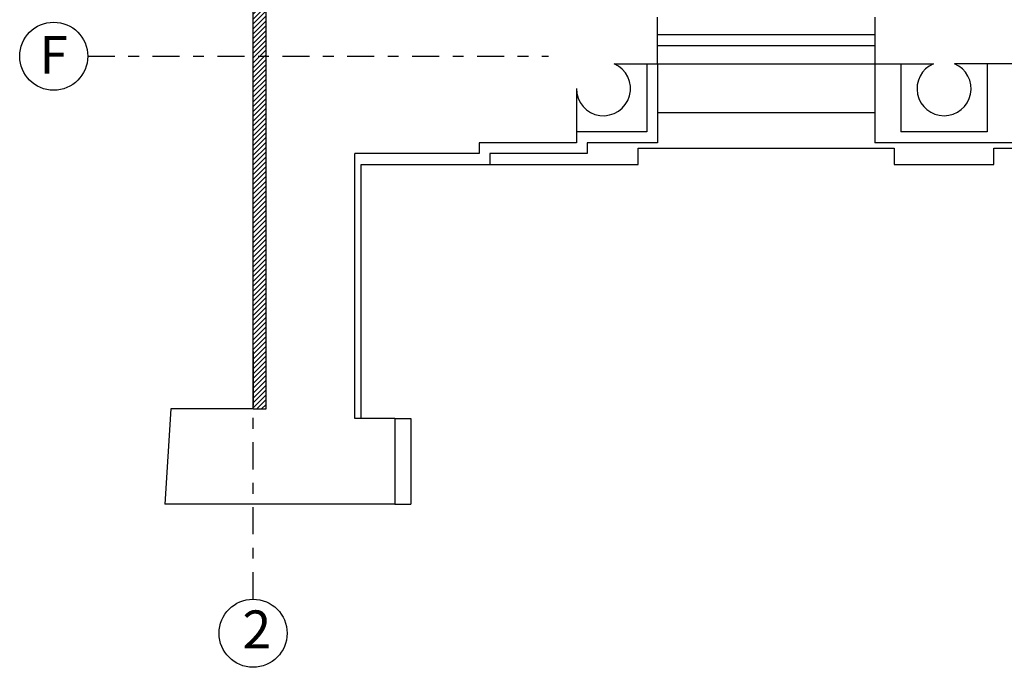
# Model space of a CAD drawing. Extents: x 125 to 274, y 195 to 239.
# Drawn here: x 216 to 225, y 195 to 201 of the extents above; entities that cross this region are included whole.
import ezdxf

# ---------------------------------------------------------------- set-up
doc = ezdxf.new("R2010")
doc.units = 0
doc.linetypes.add('DASHDOT', pattern=[1, 0.5, -0.25, 0, -0.25])
for name, color, linetype in [('AXE', 1, 'DASHDOT'), ('ETAJ2--PROIECTIE', 4, 'CONTINUOUS'), ('ETAJ2--SECTIUNE', 5, 'CONTINUOUS'), ('ETAJ2--USI-FERESTRE', 4, 'CONTINUOUS'), ('ETAJ2-COTE-DETALIU', 3, 'CONTINUOUS'), ('HASURA', 9, 'CONTINUOUS'), ('PER-D2', 5, 'CONTINUOUS'), ('STR-D', 5, 'CONTINUOUS')]:
    doc.layers.add(name, color=color, linetype=linetype)
doc.styles.add('STILE_4', font='ARIALN.TTF')
pattern_1 = [(45, (-416.930342, -13.644417), (-0.0224506403, 0.0224506403), [])]

msp = doc.modelspace()

# ---------------------------------------------------------------- hatches: boundary and pattern name
at = {"layer": 'HASURA'}
h = msp.add_hatch(dxfattribs=at)
h.set_pattern_fill('ANSI31', color=256, scale=0.01, style=0)
h.set_pattern_definition(pattern_1)
h.paths.add_polyline_path([(218.4874, 204.5816), (218.4874, 200.2116), (218.6074, 200.2116), (218.6074, 207.4616), (218.4874, 207.4616)])
h = msp.add_hatch(dxfattribs=at)
h.set_pattern_fill('ANSI31', color=256, scale=0.01, style=0)
h.set_pattern_definition(pattern_1)
h.paths.add_polyline_path([(218.6074, 200.2116), (218.4874, 200.2116), (218.4874, 199.9616), (218.4874, 196.9516), (218.6074, 196.9516)])

# ---------------------------------------------------------------- linework, layer by layer
at = {"layer": 'AXE', "ltscale": 0.5}
for p, q in [((216.9582, 200.2116), (221.2197, 200.2116)), ((218.4874, 195.1925), (218.4874, 196.9516))]:
    msp.add_line(p, q, dxfattribs=at)
at = {"layer": 'ETAJ2--PROIECTIE'}
for p, q in [((222.1274, 200.1416), (222.1274, 199.5116)), ((222.2274, 200.1416), (224.2374, 200.1416)), ((222.2274, 200.1416), (222.2274, 199.4116)), ((224.2374, 200.1416), (224.2374, 199.4116)), ((224.4774, 200.1416), (224.4774, 199.5116)), ((225.2774, 200.1416), (225.2774, 199.5116)), ((222.2274, 199.6916), (224.2374, 199.6916)), ((222.1274, 199.5116), (221.4774, 199.5116)), ((225.2774, 199.5116), (224.4774, 199.5116)), ((222.2274, 199.4116), (221.5774, 199.4116)), ((221.5774, 199.4116), (221.5774, 199.3116)), ((222.0474, 199.3616), (224.4174, 199.3616)), ((222.0474, 199.2116), (222.0474, 199.3616)), ((225.5174, 199.4116), (224.2374, 199.4116)), ((224.4174, 199.3616), (224.4174, 199.2116)), ((225.3374, 199.3616), (227.7074, 199.3616)), ((225.3374, 199.2116), (225.3374, 199.3616)), ((221.5774, 199.3116), (220.6774, 199.3116)), ((220.6774, 199.3116), (220.6774, 199.2116)), ((219.4874, 196.8616), (219.4874, 199.2116)), ((219.4874, 199.2116), (222.0474, 199.2116)), ((224.4174, 199.2116), (225.3374, 199.2116)), ((219.7974, 196.8616), (219.9474, 196.8616)), ((219.9474, 196.8616), (219.9474, 196.0716)), ((219.7974, 196.0716), (219.9474, 196.0716))]:
    msp.add_line(p, q, dxfattribs=at)
at = {"layer": 'ETAJ2--SECTIUNE'}
for p, q in [((222.2274, 200.1416), (222.2274, 200.5716)), ((224.2374, 200.5716), (224.2374, 200.1416)), ((221.8254, 200.1416), (222.2274, 200.1416)), ((224.2374, 200.1416), (224.7794, 200.1416)), ((225.5174, 200.1416), (224.9754, 200.1416)), ((221.4774, 199.9116), (221.4774, 199.4116)), ((220.5774, 199.4116), (220.5774, 199.3116)), ((221.4774, 199.4116), (220.5774, 199.4116)), ((219.4274, 196.8616), (219.4274, 199.3116)), ((220.5774, 199.3116), (219.4274, 199.3116)), ((217.7274, 196.9516), (217.6724, 196.0716)), ((218.4874, 196.9516), (217.7274, 196.9516)), ((219.7974, 196.8616), (219.4274, 196.8616)), ((219.7974, 196.8616), (219.7974, 196.0716)), ((219.7974, 196.0716), (217.6724, 196.0716))]:
    msp.add_line(p, q, dxfattribs=at)
for centre, start in [((221.7274, 199.9116), 180), ((224.8774, 199.9116), 113.07392)]:
    msp.add_arc(centre, 0.25, start, 66.92608, dxfattribs=at)
at = {"layer": 'ETAJ2--USI-FERESTRE'}
for p, q in [((222.2274, 200.4116), (224.2374, 200.4116)), ((222.2274, 200.3116), (224.2374, 200.3116))]:
    msp.add_line(p, q, dxfattribs=at)
at = {"layer": 'ETAJ2-COTE-DETALIU'}
for centre in [(216.6435, 200.2116), (218.4874, 194.8778)]:
    msp.add_circle(centre, 0.3147, dxfattribs=at)
at = {"layer": 'PER-D2'}
for p, q in [((218.6074, 196.9516), (218.6074, 207.4616)), ((218.4874, 196.9516), (218.4874, 204.5816)), ((218.4874, 196.9516), (218.6074, 196.9516))]:
    msp.add_line(p, q, dxfattribs=at)
at = {"layer": 'STR-D'}
for p, q in [((218.4874, 199.9616), (218.4874, 200.4616)), ((218.4874, 197.4816), (218.4874, 196.9816))]:
    msp.add_line(p, q, dxfattribs=at)

# ---------------------------------------------------------------- texts
at = {"layer": 'AXE', "linetype": 'CONTINUOUS', "style": 'STILE_4'}
for s, p in [('F', (216.5104, 200.0488)), ('2', (218.3897, 194.7385))]:
    msp.add_text(s, height=0.35, dxfattribs=at).set_placement(p)

doc.saveas('drawing.dxf')
